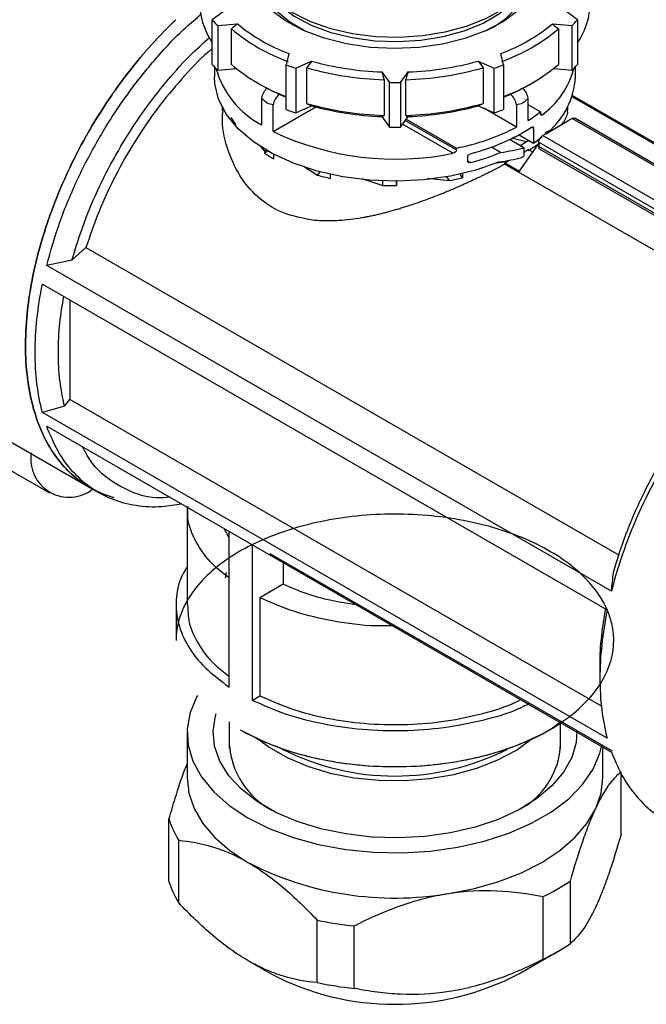
# Model space of a CAD drawing. Units: millimetres. Extents: x 10 to 416, y 10 to 287.
# Drawn here: x 313 to 324, y 189 to 207 of the extents above; entities that cross this region are included whole.
import ezdxf

# ---------------------------------------------------------------- set-up
doc = ezdxf.new("R2010")
doc.units = ezdxf.units.MM

msp = doc.modelspace()

# ---------------------------------------------------------------- linework, layer by layer
at = {"color": 7, "linetype": 'Continuous', "lineweight": 25}
for p, q in [((316.6193, 206.7115), (316.3973, 206.5445)), ((323.0768, 206.5445), (322.8547, 206.7115)), ((316.3973, 205.7279), (316.3973, 206.5445)), ((316.4973, 206.4445), (316.8589, 206.472)), ((316.4973, 206.4445), (316.4973, 205.6279)), ((322.6152, 206.472), (322.9768, 206.4445)), ((322.9768, 205.6279), (322.9768, 206.4445)), ((323.0768, 206.5445), (323.0768, 205.7279)), ((316.7485, 205.7287), (316.7485, 206.3819)), ((322.7255, 206.3819), (322.7255, 205.7287)), ((317.7987, 205.9294), (317.7511, 205.7207)), ((321.723, 205.7207), (321.6754, 205.9294)), ((316.437, 205.6867), (316.437, 205.5006)), ((317.7511, 204.9041), (317.7511, 205.7207)), ((317.9243, 205.6629), (318.2136, 205.7911)), ((321.2604, 205.7911), (321.5498, 205.6629)), ((321.723, 205.7207), (321.723, 204.9041)), ((323.037, 205.5006), (323.037, 205.6867)), ((316.4973, 205.6279), (316.8374, 205.6538)), ((317.9243, 205.6629), (317.9243, 204.8464)), ((318.1253, 205.0171), (318.1253, 205.6703)), ((319.4974, 205.5925), (319.637, 205.398)), ((319.837, 205.398), (319.9766, 205.5925)), ((321.3487, 205.6703), (321.3487, 205.0171)), ((321.5498, 204.8464), (321.5498, 205.6629)), ((322.6366, 205.6538), (322.9768, 205.6279)), ((317.2122, 205.399), (317.283, 205.3582)), ((319.54, 205.4515), (319.54, 204.7983)), ((319.637, 204.5815), (319.637, 205.398)), ((319.837, 205.398), (319.837, 204.5815)), ((319.934, 204.7983), (319.934, 205.4515)), ((322.1911, 205.3582), (322.2618, 205.399)), ((322.9728, 205.1686), (328.7253, 201.8477)), ((328.6942, 201.8399), (322.9774, 205.1402)), ((317.2999, 205.1117), (317.2999, 204.6244)), ((317.512, 204.5019), (317.512, 204.9892)), ((317.512, 204.5019), (318.2932, 204.9529)), ((317.9243, 204.8464), (318.2136, 204.9746)), ((321.2604, 204.9746), (321.5498, 204.8464)), ((321.962, 204.9892), (321.962, 204.5836)), ((322.1741, 204.706), (322.1741, 205.1117)), ((322.3971, 204.8631), (322.1741, 204.9918)), ((316.577, 204.9516), (316.577, 204.8878)), ((319.4974, 204.776), (319.637, 204.5815)), ((319.837, 204.5815), (319.9766, 204.776)), ((321.962, 204.5836), (321.3647, 204.9284)), ((322.3971, 204.8631), (322.3971, 204.8304)), ((322.3971, 204.8304), (322.4326, 204.8099)), ((322.8885, 204.8893), (322.8912, 204.834)), ((322.897, 204.8893), (322.897, 204.9516)), ((320.7973, 204.1048), (319.8764, 204.6364)), ((319.9261, 204.7057), (320.8601, 204.1665)), ((319.9427, 204.7288), (320.8601, 204.1991)), ((322.4948, 204.4631), (322.9191, 204.708)), ((322.9191, 204.708), (322.9756, 204.7407)), ((330.5394, 200.3742), (322.9756, 204.7407)), ((330.5394, 200.408), (323.0256, 204.7456)), ((322.0088, 204.434), (321.8907, 204.3794)), ((322.2729, 204.2815), (321.9986, 204.4399)), ((322.2729, 204.5591), (322.234, 204.5816)), ((322.2729, 204.5591), (322.2729, 204.2815)), ((322.4948, 204.4631), (322.4382, 204.4304)), ((322.4382, 204.4304), (330.4089, 199.8291)), ((322.484, 204.4831), (322.5636, 204.5216)), ((322.0916, 204.2074), (321.8339, 204.3562)), ((321.8907, 204.3794), (321.8437, 204.3505)), ((321.8907, 204.3794), (322.1443, 204.3188)), ((322.0134, 203.7782), (322.3675, 204.282)), ((322.027, 204.2447), (322.1443, 204.3188)), ((322.1443, 204.3188), (322.1792, 204.3357)), ((322.4275, 204.3975), (322.2729, 204.2815)), ((322.3675, 204.308), (322.3675, 204.2263)), ((322.3675, 204.308), (330.3606, 199.6937)), ((317.2794, 204.2293), (317.3501, 204.1418)), ((317.387, 204.1631), (317.3501, 204.1418)), ((317.4152, 204.1468), (317.3501, 204.1092)), ((317.3501, 204.1418), (317.3501, 204.1092)), ((317.5239, 204.0025), (317.5239, 204.0874)), ((320.8601, 204.1665), (320.8601, 204.1991)), ((321.6686, 204.1192), (321.4998, 204.2167)), ((322.0916, 204.2074), (322.0916, 204.0515)), ((322.0916, 204.1231), (322.1735, 204.1756)), ((322.2583, 204.1266), (322.1735, 204.1756)), ((330.3417, 199.6229), (322.3675, 204.2263)), ((322.3882, 204.1805), (330.335, 199.5929)), ((321.0622, 204.0335), (321.0622, 203.9682)), ((321.0622, 203.9681), (321.1207, 203.9344)), ((321.5936, 203.9313), (321.8078, 203.9593)), ((321.7492, 203.9063), (321.7492, 203.9307)), ((321.7492, 203.9307), (322.0134, 203.7782)), ((321.7492, 203.9063), (326.8321, 200.972)), ((321.8078, 203.9593), (321.789, 203.9701)), ((318.0854, 203.8581), (318.3242, 203.7055)), ((318.3242, 203.7055), (318.3684, 203.7671)), ((318.5555, 203.7218), (318.5555, 203.6453)), ((320.974, 203.6586), (320.9272, 203.7237)), ((320.974, 203.7344), (320.974, 203.6586)), ((319.1344, 203.6429), (319.5134, 203.5176)), ((319.5134, 203.5176), (319.5134, 203.5999)), ((319.767, 203.5131), (319.767, 203.5956)), ((319.767, 203.5956), (319.767, 203.5131)), ((320.3344, 203.6475), (320.7367, 203.6067)), ((320.7367, 203.6067), (320.6869, 203.6761)), ((314.09, 202.38), (313.84, 202.1582)), ((314.09, 202.38), (323.8363, 196.7536)), ((313.84, 202.1582), (313.8328, 202.1519)), ((323.6949, 196.0932), (313.3711, 202.053)), ((313.2937, 201.7127), (323.6175, 195.7529)), ((313.7973, 201.422), (313.7973, 199.6045)), ((310.5026, 200.1022), (314.1619, 197.9898)), ((310.3104, 199.6875), (313.4217, 197.8914)), ((313.702, 199.4859), (313.7973, 199.6045)), ((323.5143, 193.9951), (313.7973, 199.6045)), ((313.6966, 199.4791), (313.2937, 199.3644)), ((313.6966, 199.4791), (313.702, 199.4859)), ((323.6175, 193.4046), (313.2937, 199.3644)), ((313.3711, 199.1134), (323.6949, 193.1536)), ((314.162, 197.9901), (314.1303, 198.0084)), ((314.1304, 198.0084), (314.1621, 197.9901)), ((314.1619, 197.9898), (314.3209, 197.898)), ((315.937, 197.6447), (315.937, 195.8483)), ((316.7044, 197.072), (316.6176, 197.2392)), ((316.7044, 194.3426), (316.7044, 197.1891)), ((317.1287, 196.9442), (317.1287, 194.0977)), ((317.4493, 196.7848), (323.7066, 193.1726)), ((317.6964, 196.6165), (317.6964, 196.2218)), ((316.6536, 196.4375), (316.637, 196.3401)), ((317.6964, 196.2218), (317.2705, 195.9759)), ((317.2705, 195.9759), (317.2705, 194.1795)), ((315.737, 195.8483), (315.737, 195.1951)), ((323.4848, 194.747), (323.4848, 194.5021)), ((317.1287, 194.0977), (317.2705, 194.1795)), ((316.7079, 193.7034), (316.7079, 193.2184)), ((322.7661, 193.2184), (322.7661, 193.6898)), ((315.937, 193.5027), (315.937, 192.6862)), ((323.537, 192.6862), (323.537, 193.2448)), ((323.8705, 191.6461), (323.8705, 192.7893)), ((315.6035, 190.7867), (315.6035, 191.9298)), ((315.7851, 190.3954), (315.7851, 191.5386)), ((322.9445, 189.6511), (322.9445, 190.7943)), ((322.4484, 189.3647), (322.4484, 190.5079)), ((318.3149, 188.935), (318.3149, 190.0781)), ((318.9926, 188.8302), (318.9926, 189.9733)), ((322.0001, 189.0938), (322.7073, 189.5022)), ((317.0496, 189.3388), (317.4739, 189.0938))]:
    msp.add_line(p, q, dxfattribs=at)
at = {"color": 7, "linetype": 'Continuous', "lineweight": 25, "flags": 128}
for points in [[(322.4263, 207.8263), (322.4503, 207.701), (322.4449, 207.4431), (322.3665, 207.1893), (322.2172, 206.9463), (322.001, 206.7206), (321.7237, 206.5184), (321.3928, 206.3452), (321.0173, 206.2056), (320.6073, 206.1033), (320.1738, 206.0411), (319.7285, 206.0207), (319.2835, 206.0427), (318.8506, 206.1064), (318.4417, 206.2102), (318.0677, 206.3512), (317.7388, 206.5256), (317.4637, 206.7288), (317.2499, 206.9552), (317.1032, 207.1988), (317.0275, 207.4529), (317.0249, 207.7108), (317.0477, 207.8263)], [(317.127, 207.5252), (317.21, 207.3131), (317.3678, 207.0819), (317.5885, 206.8687), (317.8662, 206.6789), (318.1937, 206.5178), (318.5622, 206.3894), (318.9619, 206.2974), (319.3822, 206.244), (319.8119, 206.2308), (320.2396, 206.2581), (320.654, 206.3251), (321.044, 206.4301), (321.3993, 206.5703), (321.7104, 206.7419), (321.9691, 206.9404), (322.1685, 207.1606), (322.3033, 207.3965), (322.347, 207.5252)], [(317.5072, 206.9383), (317.6365, 206.8083), (317.8958, 206.6147), (318.2081, 206.4491), (318.5644, 206.3163), (318.9544, 206.2203), (319.3669, 206.1636), (319.7901, 206.148), (320.2117, 206.174), (320.6197, 206.2407), (321.0023, 206.3462), (321.3485, 206.4876), (321.6483, 206.6607), (321.8932, 206.8605), (321.9668, 206.9383)], [(318.0827, 206.3456), (317.8143, 206.5052), (317.5719, 206.706)], [(321.6469, 203.947), (321.2182, 203.7982), (320.7556, 203.6885), (320.2695, 203.6205), (319.7713, 203.5956), (319.2722, 203.6145), (318.7838, 203.6767), (318.3173, 203.7808), (317.8834, 203.9244), (317.4921, 204.1042), (317.1524, 204.3161), (316.872, 204.5552), (316.6574, 204.816), (316.5136, 205.0925), (316.4438, 205.3784), (316.437, 205.5006)], [(316.1277, 194.1888), (316.1151, 194.1663), (315.9923, 193.8754), (315.9392, 193.5776), (315.9569, 193.2784), (316.0451, 192.9833), (316.202, 192.6979), (316.4247, 192.4275), (316.7092, 192.1772), (317.05, 191.9515), (317.4409, 191.7548), (317.8746, 191.5905), (318.343, 191.462), (318.8373, 191.3714), (319.3484, 191.3205), (319.8667, 191.3103), (320.3827, 191.3409), (320.8866, 191.4118), (321.369, 191.5216), (321.8211, 191.6684), (322.2344, 191.8493), (322.6011, 192.061), (322.9145, 192.2996), (323.1687, 192.5605), (323.359, 192.8391), (323.4818, 193.13), (323.5177, 193.2816)], [(323.0622, 193.5446), (323.0492, 193.3276), (322.9697, 193.0511), (322.8213, 192.7842), (322.6072, 192.5326), (322.332, 192.3016), (322.0014, 192.0963), (321.6225, 191.921), (321.2035, 191.7794), (320.7532, 191.6745), (320.2813, 191.6085), (319.7978, 191.583), (319.3129, 191.5983), (318.8371, 191.6543), (318.3805, 191.7496), (317.9528, 191.8823), (317.5631, 192.0495), (317.2198, 192.2477), (316.9301, 192.4727), (316.7002, 192.7196), (316.5351, 192.9832), (316.4382, 193.2579), (316.4116, 193.5378), (316.4559, 193.8169), (316.4693, 193.8607)], [(317.2471, 193.3825), (317.4374, 193.2402), (317.7654, 193.0509), (318.1395, 192.8927), (318.5511, 192.7693), (318.9905, 192.6837), (319.4473, 192.6377), (319.911, 192.6326), (320.3706, 192.6684), (320.8153, 192.7443), (321.2348, 192.8585), (321.6191, 193.0083), (321.9594, 193.1902), (322.2475, 193.3999), (322.2511, 193.403)], [(315.937, 192.6862), (315.9695, 192.3998), (316.0665, 192.1184), (316.2263, 191.8467), (316.4461, 191.5893), (316.7223, 191.3507), (317.05, 191.135)], [(323.4075, 192.1184), (323.5045, 192.3998), (323.537, 192.6862)], [(320.7205, 190.5672), (321.1912, 190.6595), (321.637, 190.7864), (322.0503, 190.9458), (322.424, 191.135), (322.7518, 191.3507), (323.0279, 191.5893), (323.2478, 191.8467), (323.4075, 192.1184)]]:
    msp.add_lwpolyline(points, dxfattribs=at)
at = {"color": 7, "linetype": 'Continuous', "lineweight": 25}
for centre, radius, start, end in [((320.8011, 207.7195), 1.4954, 293.22628, 340.64035), ((317.5259, 206.8892), 1.3614, 186.19259, 213.99999), ((321.9481, 206.8892), 1.3614, 326, 353.80741), ((318.0918, 208.1392), 2.3269, 223.26182, 226.74438), ((318.9342, 208.9816), 3.2566, 230.41184, 249.59354), ((320.5398, 208.9816), 3.2566, 290.40646, 309.58816), ((321.3822, 208.1392), 2.3269, 313.25563, 316.73817), ((318.9134, 208.9361), 3.3482, 229.71565, 250.28973), ((320.5607, 208.9361), 3.3482, 289.71027, 310.28435), ((318.0918, 207.3226), 2.3269, 223.26182, 226.74438), ((318.9032, 208.2685), 3.3306, 229.68996, 249.7627), ((319.4205, 210.4408), 5.0067, 250.52219, 252.61163), ((319.7016, 211.1617), 5.5729, 254.51382, 267.9001), ((319.7724, 211.1617), 5.5729, 272.0999, 285.48618), ((320.0535, 210.4409), 5.0067, 287.38837, 289.4778), ((320.5709, 208.2685), 3.3306, 290.23729, 310.31004), ((321.3822, 207.3227), 2.3269, 313.25563, 316.73817), ((318.0849, 206.1113), 1.6814, 195.63176, 242.16905), ((319.7013, 211.1767), 5.7275, 254.02784, 268.38608), ((319.7727, 211.1767), 5.7275, 271.61392, 285.97216), ((321.5174, 206.0505), 1.5416, 306.41484, 345.25837), ((321.5963, 205.5864), 1.4432, 310.28156, 356.58984), ((319.1094, 208.5368), 3.666, 240.11864, 248.25273), ((319.737, 211.9789), 6.5816, 269.12942, 270.87058), ((320.3529, 208.5611), 3.6929, 291.77703, 299.8516), ((317.6202, 205.0576), 0.3248, 133.14561, 170.42812), ((317.8292, 204.9366), 0.3215, 129.41058, 170.58105), ((321.6449, 204.9366), 0.3215, 9.41895, 50.58941), ((321.8538, 205.0576), 0.3248, 9.57188, 46.85439), ((319.7013, 210.5235), 5.7275, 254.02784, 268.38608), ((319.7016, 210.3452), 5.5729, 254.51382, 267.9001), ((319.7727, 210.5235), 5.7275, 271.61392, 285.97216), ((319.7724, 210.3452), 5.5729, 272.0999, 285.48618), ((319.4205, 209.6243), 5.0067, 250.52219, 252.61164), ((320.0535, 209.6243), 5.0067, 287.38837, 289.47781), ((320.7536, 206.9597), 2.664, 302.22333, 308.09107), ((319.7445, 209.1831), 5.1862, 244.50293, 281.71186), ((319.737, 211.1623), 6.5816, 269.12942, 270.87058), ((320.0314, 208.346), 4.2289, 281.30163, 297.16358), ((320.2017, 207.7342), 3.7508, 284.18249, 302.8077), ((320.0174, 208.1081), 4.3171, 284.80699, 292.48673), ((320.514, 206.7352), 3.113, 299.5464, 300.44805), ((313.78, 198.5121), 0.6987, 170.78598, 309.20331), ((318.1928, 193.3986), 1.4879, 183.65807, 242.00487), ((321.3492, 193.3547), 1.4178, 296.40115, 357.93593), ((319.7372, 197.2485), 4.5346, 242.99394, 296.95831), ((317.2187, 192.4418), 1.6944, 197.58618, 212.21074), ((319.7306, 196.3158), 5.8332, 242.64283, 279.7711), ((317.2187, 191.2986), 1.6944, 197.58618, 212.21074), ((320.7236, 194.0686), 3.9564, 295.84579, 304.14884), ((319.6895, 196.7218), 6.7844, 258.30999, 264.10393), ((320.7236, 192.9254), 3.9564, 295.84579, 304.14884), ((319.737, 193.431), 4.8922, 242.44498, 297.55502), ((319.6895, 195.5787), 6.7844, 258.30999, 264.10393)]:
    msp.add_arc(centre, radius, start, end, dxfattribs=at)
for centre, start_param, end_param in [((319.737, 205.5487), 5.4143903, 5.5836061), ((319.737, 205.3797), 5.4063026, 5.5654241)]:
    msp.add_ellipse(centre, major_axis=(3.2903, -0.6159), ratio=0.4106849, start_param=start_param, end_param=end_param, dxfattribs=at)
for points, knots in [([(313.0903, 209.3957), (312.6982, 209.1451), (312.3093, 208.8284), (311.5718, 208.0908), (311.2234, 207.67), (310.5975, 206.7609), (310.3202, 206.2727), (309.8609, 205.272), (309.679, 204.7595), (309.5527, 204.2573)], [0, 0, 0, 0, 0.25, 0.25, 0.5, 0.5, 0.75, 0.75, 1, 1, 1, 1]), ([(313.3711, 202.053), (313.4457, 202.317), (313.5951, 202.8451), (313.9284, 203.6395), (314.3323, 204.4108), (314.8048, 205.1436), (315.3339, 205.8136), (315.8058, 206.3245), (316.1054, 206.5715), (316.2043, 206.6531)], [0, 0, 0, 0, 0.1540152, 0.3080304, 0.4620456, 0.6160607, 0.7700759, 0.9240911, 1, 1, 1, 1]), ([(313.8328, 202.1519), (313.9018, 202.3771), (314.0398, 202.8274), (314.3292, 203.5016), (314.6724, 204.1578), (315.0686, 204.785), (315.5093, 205.3675), (315.9389, 205.8557), (316.2284, 206.1161), (316.3497, 206.2251)], [0, 0, 0, 0, 0.1487888, 0.2975775, 0.4463663, 0.5951551, 0.7439438, 0.8927325, 1, 1, 1, 1]), ([(316.3973, 206.0167), (316.3718, 205.9957), (316.1791, 205.8373), (315.8375, 205.4721), (315.3868, 204.9291), (314.9782, 204.3308), (314.6201, 203.6986), (314.3142, 203.0429), (314.1648, 202.6009), (314.09, 202.38)], [0, 0, 0, 0, 0.024762, 0.1873016, 0.3498413, 0.512381, 0.6749207, 0.8374603, 1, 1, 1, 1]), ([(318.2679, 202.878), (318.0789, 202.91), (317.7128, 202.972), (317.2621, 203.2486), (316.9129, 203.6381), (316.6806, 204.1375), (316.5664, 204.5749), (316.5893, 204.8295), (316.5945, 204.8873)], [0, 0, 0, 0, 0.1903381, 0.3684759, 0.544786, 0.7321684, 0.9392698, 1, 1, 1, 1]), ([(322.4326, 204.8099), (322.4234, 204.8024), (322.4143, 204.8002), (322.4011, 204.8077), (322.3971, 204.8174), (322.3971, 204.8304)], [0, 0, 0, 0, 0.5, 0.5, 1, 1, 1, 1]), ([(322.8912, 204.834), (322.8797, 204.799), (322.8579, 204.733), (322.8138, 204.6636), (322.7805, 204.6281), (322.7803, 204.6279)], [0, 0, 0, 0, 0.5273765, 0.997144, 1, 1, 1, 1]), ([(322.234, 204.5816), (322.2444, 204.5886), (322.2544, 204.5901), (322.2687, 204.5819), (322.2729, 204.5721), (322.2729, 204.5591)], [0, 0, 0, 0, 0.5, 0.5, 1, 1, 1, 1]), ([(322.3675, 204.308), (322.3676, 204.3116), (322.3679, 204.3188), (322.3697, 204.3304), (322.3732, 204.3442), (322.379, 204.3602), (322.3878, 204.3777), (322.3986, 204.3943), (322.4109, 204.4089), (322.4243, 204.4215), (322.4336, 204.4275), (322.4382, 204.4304)], [0, 0, 0, 0, 0.0829582, 0.1658644, 0.2501359, 0.3736702, 0.5000817, 0.6236137, 0.7500253, 0.8742874, 1, 1, 1, 1]), ([(322.3621, 204.274), (322.3503, 204.2659), (322.3267, 204.2499), (322.2899, 204.2255), (322.2521, 204.2009), (322.2134, 204.1762), (322.1868, 204.1595), (322.1735, 204.1512)], [0, 0, 0, 0, 0.2006632, 0.400917, 0.6008391, 0.8005073, 1, 1, 1, 1]), ([(320.8601, 204.1665), (320.8601, 204.1528), (320.8525, 204.1381), (320.8288, 204.1157), (320.8131, 204.1079), (320.7973, 204.1048)], [0, 0, 0, 0, 0.5, 0.5, 1, 1, 1, 1]), ([(321.0622, 204.0335), (321.0622, 204.0469), (321.0691, 204.0615), (321.0911, 204.0849), (321.1058, 204.0937), (321.1207, 204.0977)], [0, 0, 0, 0, 0.5, 0.5, 1, 1, 1, 1]), ([(321.1207, 203.9344), (321.1058, 203.9304), (321.0912, 203.9314), (321.0691, 203.9436), (321.0622, 203.9547), (321.0622, 203.9682)], [0, 0, 0, 0, 0.5, 0.5, 1, 1, 1, 1]), ([(321.7492, 203.9063), (321.7329, 203.8975), (321.7003, 203.88), (321.6504, 203.8536), (321.5998, 203.8271), (321.5484, 203.8006), (321.5135, 203.7829), (321.4961, 203.774)], [0, 0, 0, 0, 0.1994927, 0.3991609, 0.5990829, 0.7993368, 1, 1, 1, 1]), ([(321.4961, 203.774), (321.4764, 203.7641), (321.437, 203.7443), (321.3769, 203.7145), (321.3161, 203.6848), (321.2544, 203.6552), (321.192, 203.6256), (321.1287, 203.5961), (321.0647, 203.5667), (320.9999, 203.5375), (320.8919, 203.4894), (320.7385, 203.4233), (320.5555, 203.3486), (320.3875, 203.2834), (320.2356, 203.2273), (320.0825, 203.1736), (319.98, 203.1404), (319.9286, 203.1237)], [0, 0, 0, 0, 0.0412446, 0.0825383, 0.1239005, 0.1653505, 0.2069077, 0.248591, 0.2904194, 0.3324117, 0.3745863, 0.4990199, 0.6245591, 0.7179826, 0.8115821, 0.9055308, 1, 1, 1, 1]), ([(319.9286, 203.1237), (319.9014, 203.1152), (319.8472, 203.0981), (319.7659, 203.0738), (319.685, 203.0506), (319.6045, 203.0285), (319.5243, 203.0077), (319.4444, 202.9881), (319.3648, 202.9698), (319.2855, 202.9528), (319.2064, 202.9372), (319.0833, 202.9149), (318.9181, 202.8903), (318.7418, 202.8737), (318.5982, 202.867), (318.4856, 202.866), (318.3755, 202.8691), (318.3037, 202.8751), (318.2679, 202.878)], [0, 0, 0, 0, 0.0478427, 0.0954828, 0.1429438, 0.1902493, 0.2374234, 0.28449, 0.3314735, 0.3783983, 0.4252889, 0.4721699, 0.598181, 0.7221395, 0.7928386, 0.8626374, 0.9316514, 1, 1, 1, 1]), ([(313.8328, 202.1519), (313.757, 202.1354), (313.6032, 202.1019), (313.4492, 202.0694), (313.3711, 202.053)], [0, 0, 0, 0, 0.4926717, 1, 1, 1, 1]), ([(313.2937, 199.3644), (313.2057, 199.6961), (313.1609, 200.0661), (313.1609, 200.8577), (313.2057, 201.2794), (313.2937, 201.7127)], [0, 0, 0, 0, 0.5, 0.5, 1, 1, 1, 1]), ([(313.6966, 199.4791), (313.6648, 199.6333), (313.6012, 199.9417), (313.5774, 200.4574), (313.5991, 200.9728), (313.6573, 201.3255), (313.684, 201.4875)], [0, 0, 0, 0, 0.2598119, 0.5196239, 0.7794358, 1, 1, 1, 1]), ([(327.2324, 201.2316), (326.8403, 200.981), (326.4514, 200.6643), (325.714, 199.9267), (325.3656, 199.5059), (324.7397, 198.5968), (324.4623, 198.1087), (324.003, 197.1079), (323.8211, 196.5954), (323.6949, 196.0932)], [0, 0, 0, 0, 0.25, 0.25, 0.5, 0.5, 0.75, 0.75, 1, 1, 1, 1]), ([(323.7324, 196.437), (323.8606, 196.8979), (324.0373, 197.3653), (324.473, 198.275), (324.732, 198.7172), (325.3113, 199.5403), (325.6315, 199.9211), (326.307, 200.5903), (326.6621, 200.8786), (327.0203, 201.1088)], [0, 0, 0, 0, 0.25, 0.25, 0.5, 0.5, 0.75, 0.75, 1, 1, 1, 1]), ([(315.8364, 197.6902), (315.7163, 197.6692), (315.4265, 197.6185), (315, 197.6475), (314.5636, 197.7613), (314.1749, 197.9703), (313.8417, 198.268), (313.5643, 198.6438), (313.4355, 198.9569), (313.3711, 199.1134)], [0, 0, 0, 0, 0.1055657, 0.254638, 0.4037104, 0.5527828, 0.7018552, 0.8509276, 1, 1, 1, 1]), ([(315.6242, 197.8127), (315.5443, 197.8069), (315.2126, 197.7828), (314.724, 197.9859), (314.2589, 198.3039), (314.0839, 198.6288), (314.0267, 198.735)], [0, 0, 0, 0, 0.1132945, 0.4701337, 0.8269728, 1, 1, 1, 1]), ([(316.7044, 196.3394), (316.5995, 196.4207), (316.3396, 196.6219), (316.0879, 196.9974), (315.9384, 197.3581), (315.9523, 197.576), (315.9567, 197.6446)], [0, 0, 0, 0, 0.216003, 0.5347474, 0.8534918, 1, 1, 1, 1]), ([(316.9086, 193.5623), (317.2325, 193.3753), (317.6126, 193.2207), (318.441, 192.9946), (318.889, 192.923), (319.8009, 192.8711), (320.2645, 192.8909), (321.1534, 193.0194), (321.5784, 193.1282), (322.3402, 193.422), (322.6769, 193.6071), (323.2228, 194.032), (323.4318, 194.2717), (323.6978, 194.7779), (323.7547, 195.0442), (323.7097, 195.5726), (323.6079, 195.8344), (323.2572, 196.3231), (323.0085, 196.5499), (322.3931, 196.9418), (322.0267, 197.1069), (321.2185, 197.3563), (320.7771, 197.4404), (319.8707, 197.5181), (319.406, 197.5115), (318.5073, 197.4083), (318.0736, 197.3117), (317.2876, 197.0397), (316.9356, 196.8645), (316.3543, 196.4556), (316.1252, 196.222), (315.8165, 195.724), (315.737, 195.4596), (315.737, 195.1951)], [0, 0, 0, 0, 0.0625, 0.0625, 0.125, 0.125, 0.1875, 0.1875, 0.25, 0.25, 0.3125, 0.3125, 0.375, 0.375, 0.4375, 0.4375, 0.5, 0.5, 0.5625, 0.5625, 0.625, 0.625, 0.6875, 0.6875, 0.75, 0.75, 0.8125, 0.8125, 0.875, 0.875, 0.9375, 0.9375, 1, 1, 1, 1]), ([(315.937, 196.5371), (315.9013, 196.4793), (315.7819, 196.2858), (315.7215, 195.9346), (315.7568, 195.5026), (315.9408, 195.0822), (316.2474, 194.6851), (316.5521, 194.4568), (316.7044, 194.3426)], [0, 0, 0, 0, 0.0786264, 0.2629011, 0.4471759, 0.6314506, 0.8157253, 1, 1, 1, 1]), ([(323.6949, 196.0932), (323.7008, 196.1513), (323.7126, 196.2658), (323.7258, 196.3805), (323.7324, 196.437)], [0, 0, 0, 0, 0.5073284, 1, 1, 1, 1]), ([(319.0346, 195.8439), (318.8803, 195.8676), (318.5608, 195.9167), (318.1065, 196.0442), (317.8331, 196.1626), (317.6964, 196.2218)], [0, 0, 0, 0, 0.3184675, 0.6592338, 1, 1, 1, 1]), ([(319.6959, 195.4622), (319.5907, 195.4601), (319.227, 195.4529), (318.6147, 195.5375), (317.8905, 195.7045), (317.4772, 195.8854), (317.2705, 195.9759)], [0, 0, 0, 0, 0.11940414, 0.41293609, 0.70646805, 1, 1, 1, 1]), ([(315.948, 195.8487), (315.9514, 195.741), (315.9589, 195.4968), (316.1307, 195.1273), (316.3769, 194.7921), (316.6118, 194.6119), (316.7044, 194.5408)], [0, 0, 0, 0, 0.22917788, 0.51987569, 0.81057349, 1, 1, 1, 1]), ([(323.5835, 195.7726), (323.5578, 195.6113), (323.5019, 195.2601), (323.4754, 194.9175), (323.4848, 194.747), (323.4848, 194.747)], [0, 0, 0, 0, 0.4591503, 0.9999978, 1, 1, 1, 1]), ([(323.6175, 195.7529), (323.5295, 195.3196), (323.4848, 194.8979), (323.4848, 194.1063), (323.5295, 193.7363), (323.6175, 193.4046)], [0, 0, 0, 0, 0.5, 0.5, 1, 1, 1, 1]), ([(317.2705, 194.1795), (317.4585, 194.0966), (317.8344, 193.9308), (318.4871, 193.7641), (319.1772, 193.6654), (319.8878, 193.6439), (320.5944, 193.6972), (321.2653, 193.8297), (321.7539, 193.9714), (321.9844, 194.0858), (322.0358, 194.1114)], [0, 0, 0, 0, 0.13722393, 0.27444786, 0.41167179, 0.54889572, 0.68611966, 0.82334359, 0.96056752, 1, 1, 1, 1]), ([(322.1772, 194.0298), (322.1159, 193.9993), (321.8659, 193.8747), (321.3423, 193.7223), (320.6337, 193.5832), (319.8878, 193.5276), (319.1378, 193.5513), (318.41, 193.6566), (317.7221, 193.8338), (317.3265, 194.0097), (317.1287, 194.0977)], [0, 0, 0, 0, 0.0443375, 0.1808607, 0.317384, 0.4539072, 0.5904304, 0.7269536, 0.8634768, 1, 1, 1, 1]), ([(316.9086, 193.5623), (317.1042, 193.4615), (317.4955, 193.2599), (318.1977, 193.0487), (318.9512, 192.9155), (319.7372, 192.8711), (320.5221, 192.9159), (321.2788, 193.0474), (321.9691, 193.2649), (322.4751, 193.4881), (322.7011, 193.6554), (322.7661, 193.7034)], [0, 0, 0, 0, 0.1189994, 0.2379988, 0.3569983, 0.4759977, 0.5949971, 0.7139965, 0.832996, 0.9519954, 1, 1, 1, 1]), ([(323.6949, 193.1536), (323.7657, 192.9825), (323.9072, 192.6403), (324.2258, 192.251), (324.4753, 192.0162), (324.635, 191.9474), (324.6469, 191.9422)], [0, 0, 0, 0, 0.3246119, 0.6492237, 0.9738356, 1, 1, 1, 1]), ([(315.937, 192.9387), (315.9214, 192.9014), (315.8453, 192.7197), (315.7332, 192.3708), (315.6402, 192.0545), (315.6035, 191.9298)], [0, 0, 0, 0, 0.1350048, 0.658989, 1, 1, 1, 1]), ([(323.4075, 192.1184), (323.4878, 192.2914), (323.5664, 192.4294), (323.7208, 192.6484), (323.7969, 192.7295), (323.8705, 192.7893)], [0, 0, 0, 0, 0.5, 0.5, 1, 1, 1, 1]), ([(322.9445, 190.7943), (323.0181, 191.0518), (323.0932, 191.2951), (323.2088, 191.6296), (323.2478, 191.7361), (323.3271, 191.9372), (323.3673, 192.0318), (323.4075, 192.1184)], [0, 0, 0, 0, 0.5, 0.5, 0.75, 0.75, 1, 1, 1, 1]), ([(323.8705, 191.6461), (323.7968, 191.3881), (323.7217, 191.1446), (323.6062, 190.8104), (323.5672, 190.7041), (323.5079, 190.5537), (323.488, 190.5051), (323.4479, 190.411), (323.4277, 190.3655), (323.3276, 190.1497), (323.2491, 190.0117), (323.1333, 189.8473), (323.095, 189.7996), (323.019, 189.7164), (322.9815, 189.6811), (322.9445, 189.6511)], [0, 0, 0, 0, 0.25, 0.25, 0.375, 0.375, 0.4375, 0.4375, 0.5, 0.5, 0.75, 0.75, 0.875, 0.875, 1, 1, 1, 1]), ([(315.7851, 191.5386), (315.9862, 191.5214), (316.1912, 191.4847), (316.507, 191.3879), (316.6136, 191.3487), (316.8302, 191.254), (316.9402, 191.1984), (317.05, 191.135)], [0, 0, 0, 0, 0.5, 0.5, 0.75, 0.75, 1, 1, 1, 1]), ([(317.05, 191.135), (317.2694, 191.0083), (317.4842, 190.853), (317.9059, 190.4959), (318.1137, 190.2933), (318.3149, 190.0781)], [0, 0, 0, 0, 0.5, 0.5, 1, 1, 1, 1]), ([(318.9926, 189.9733), (319.2673, 190.1147), (319.5473, 190.2397), (319.9787, 190.3919), (320.1244, 190.4368), (320.4203, 190.5129), (320.5705, 190.544), (320.7205, 190.5672)], [0, 0, 0, 0, 0.5, 0.5, 0.75, 0.75, 1, 1, 1, 1]), ([(320.7205, 190.5672), (321.0203, 190.6136), (321.3136, 190.6276), (321.8897, 190.6031), (322.1735, 190.5643), (322.4484, 190.5079)], [0, 0, 0, 0, 0.5, 0.5, 1, 1, 1, 1]), ([(318.3149, 188.935), (318.1134, 188.9522), (317.9082, 188.989), (317.5927, 189.0858), (317.4862, 189.125), (317.3242, 189.1958), (317.2698, 189.2214), (317.1603, 189.2769), (317.1051, 189.3068), (316.8316, 189.4646), (316.6171, 189.6196), (316.3008, 189.8873), (316.1962, 189.9824), (315.9886, 190.1828), (315.886, 190.2875), (315.7851, 190.3954)], [0, 0, 0, 0, 0.25, 0.25, 0.375, 0.375, 0.4375, 0.4375, 0.5, 0.5, 0.75, 0.75, 0.875, 0.875, 1, 1, 1, 1]), ([(322.4484, 189.3647), (322.1732, 189.223), (321.8929, 189.098), (321.4618, 188.9459), (321.3164, 188.9012), (321.0951, 188.8443), (321.0208, 188.827), (320.8712, 188.7961), (320.7958, 188.7825), (320.4222, 188.7246), (320.1292, 188.7104), (319.697, 188.7287), (319.5542, 188.7413), (319.2705, 188.778), (319.1305, 188.8018), (318.9926, 188.8302)], [0, 0, 0, 0, 0.25, 0.25, 0.375, 0.375, 0.4375, 0.4375, 0.5, 0.5, 0.75, 0.75, 0.875, 0.875, 1, 1, 1, 1])]:
    msp.add_open_spline(points, degree=3, knots=knots, dxfattribs=at)
for points in [[(315.6498, 206.4681), (315.4826, 206.3047), (315.3193, 206.1303), (315.1612, 205.9467)], [(315.1613, 205.9466), (315.3193, 206.1303), (315.4827, 206.3046), (315.6498, 206.4681)], [(315.6498, 206.4681), (315.6638, 206.4817), (315.692, 206.5088), (315.7203, 206.5354), (315.7344, 206.5487)], [(315.7345, 206.5487), (315.7203, 206.5354), (315.692, 206.5087), (315.6639, 206.4816), (315.6498, 206.4681)], [(316.8589, 206.472), (316.822, 206.442), (316.7852, 206.412), (316.7485, 206.3819)], [(322.6152, 206.472), (322.652, 206.442), (322.6888, 206.412), (322.7255, 206.3819)], [(315.0819, 205.8542), (314.9257, 205.6675), (314.7751, 205.4717), (314.6314, 205.2687)], [(314.6314, 205.2686), (314.7752, 205.4717), (314.9258, 205.6675), (315.082, 205.8542)], [(315.0819, 205.8542), (315.0951, 205.8697), (315.1214, 205.9007), (315.148, 205.9314), (315.1612, 205.9467)], [(315.1613, 205.9466), (315.148, 205.9313), (315.1215, 205.9007), (315.0952, 205.8697), (315.082, 205.8542)], [(318.2136, 205.7911), (318.1841, 205.7509), (318.1547, 205.7106), (318.1253, 205.6703)], [(321.2604, 205.7911), (321.2899, 205.7509), (321.3193, 205.7106), (321.3487, 205.6703)], [(319.4974, 205.5925), (319.5117, 205.5455), (319.5259, 205.4985), (319.54, 205.4515)], [(319.9766, 205.5925), (319.9624, 205.5455), (319.9482, 205.4985), (319.934, 205.4515)], [(314.5594, 205.1667), (314.418, 204.9613), (314.2838, 204.7489), (314.1579, 204.5314)], [(314.158, 204.5314), (314.2838, 204.7488), (314.4181, 204.9612), (314.5594, 205.1667)], [(314.5594, 205.1667), (314.5713, 205.1838), (314.5951, 205.2179), (314.6193, 205.2518), (314.6314, 205.2687)], [(314.6314, 205.2686), (314.6194, 205.2517), (314.5952, 205.2179), (314.5714, 205.1837), (314.5594, 205.1667)], [(317.4036, 205.019), (317.3682, 205.0495), (317.3336, 205.0804), (317.2999, 205.1117)], [(317.512, 204.9892), (317.4751, 204.9988), (317.4389, 205.0087), (317.4036, 205.019)], [(318.1253, 205.0171), (318.1547, 205.0029), (318.1841, 204.9887), (318.2136, 204.9746)], [(321.2604, 204.9746), (321.2899, 204.9887), (321.3193, 205.0029), (321.3487, 205.0171)], [(322.0705, 205.019), (322.0351, 205.0086), (321.9989, 204.9987), (321.962, 204.9892)], [(322.1741, 205.1117), (322.1404, 205.0804), (322.1058, 205.0495), (322.0705, 205.019)], [(319.4974, 204.776), (319.5117, 204.7833), (319.5259, 204.7908), (319.54, 204.7983)], [(319.934, 204.7983), (319.9482, 204.7908), (319.9624, 204.7833), (319.9766, 204.776)], [(316.7393, 204.7601), (316.7661, 204.7138), (316.7961, 204.6681), (316.8292, 204.6232)], [(322.9756, 204.7407), (322.9941, 204.7514), (323.0125, 204.7532), (323.0256, 204.7456)], [(314.095, 204.4224), (313.9719, 204.2034), (313.8575, 203.9796), (313.7526, 203.753)], [(313.7527, 203.753), (313.8575, 203.9795), (313.972, 204.2033), (314.095, 204.4224)], [(314.095, 204.4224), (314.1054, 204.4407), (314.1262, 204.4771), (314.1473, 204.5133), (314.1579, 204.5314)], [(314.158, 204.5314), (314.1474, 204.5133), (314.1262, 204.4771), (314.1054, 204.4406), (314.095, 204.4224)], [(317.3501, 204.1092), (317.4055, 204.0723), (317.4635, 204.0367), (317.5239, 204.0025)], [(322.3882, 204.1805), (322.3751, 204.1881), (322.3675, 204.2049), (322.3675, 204.2263)], [(321.8078, 203.9593), (321.7885, 203.9496), (321.769, 203.9401), (321.7492, 203.9307)], [(313.7003, 203.6397), (313.7089, 203.6586), (313.7262, 203.6965), (313.7438, 203.7342), (313.7526, 203.753)], [(313.7527, 203.753), (313.7439, 203.7341), (313.7262, 203.6964), (313.709, 203.6586), (313.7004, 203.6397)], [(318.3242, 203.7055), (318.3999, 203.6837), (318.477, 203.6636), (318.5555, 203.6453)], [(313.7003, 203.6397), (313.5987, 203.4123), (313.5068, 203.1826), (313.4256, 202.9526)], [(313.4256, 202.9526), (313.5069, 203.1826), (313.5987, 203.4123), (313.7004, 203.6397)], [(319.5134, 203.5176), (319.5978, 203.5141), (319.6824, 203.5126), (319.767, 203.5131)], [(320.7367, 203.6067), (320.8169, 203.6222), (320.8961, 203.6395), (320.974, 203.6586)], [(313.3851, 202.8377), (313.3075, 202.6077), (313.2405, 202.3777), (313.1849, 202.1498)], [(313.1849, 202.1498), (313.2406, 202.3776), (313.3075, 202.6076), (313.3852, 202.8377)], [(313.3851, 202.8377), (313.3918, 202.8569), (313.405, 202.8952), (313.4187, 202.9335), (313.4256, 202.9526)], [(313.4256, 202.9526), (313.4188, 202.9334), (313.4051, 202.8951), (313.3918, 202.8568), (313.3852, 202.8377)], [(313.1574, 202.0362), (313.1618, 202.0551), (313.1708, 202.0929), (313.1802, 202.1308), (313.1849, 202.1498)], [(313.1849, 202.1498), (313.1802, 202.1308), (313.1708, 202.0929), (313.1619, 202.0551), (313.1574, 202.0361)], [(313.1574, 202.0362), (313.1055, 201.8091), (313.0652, 201.5845), (313.0366, 201.3643)], [(313.0366, 201.3643), (313.0652, 201.5844), (313.1056, 201.809), (313.1574, 202.0361)], [(313.0226, 201.2548), (313.0248, 201.273), (313.0292, 201.3094), (313.0341, 201.346), (313.0366, 201.3643)], [(313.0366, 201.3643), (313.0342, 201.346), (313.0293, 201.3094), (313.0249, 201.273), (313.0227, 201.2547)], [(313.0226, 201.2548), (312.998, 201.0362), (312.9852, 200.8225), (312.9844, 200.6155)], [(312.9845, 200.6155), (312.9853, 200.8224), (312.9981, 201.0362), (313.0227, 201.2547)], [(312.9844, 200.5127), (312.9843, 200.5298), (312.984, 200.5639), (312.9843, 200.5983), (312.9844, 200.6155)], [(312.9845, 200.6155), (312.9843, 200.5983), (312.9841, 200.5638), (312.9843, 200.5297), (312.9845, 200.5127)], [(312.9844, 200.5127), (312.9876, 200.308), (313.0027, 200.1104), (313.0297, 199.9217)], [(313.0298, 199.9216), (313.0028, 200.1104), (312.9876, 200.308), (312.9845, 200.5127)], [(313.0436, 199.8282), (313.0412, 199.8437), (313.0363, 199.8747), (313.0319, 199.906), (313.0297, 199.9217)], [(313.0298, 199.9216), (313.032, 199.906), (313.0364, 199.8746), (313.0413, 199.8436), (313.0437, 199.8282)], [(313.0436, 199.8282), (313.0746, 199.6424), (313.1173, 199.4658), (313.1715, 199.2999)], [(313.1716, 199.2999), (313.1174, 199.4658), (313.0747, 199.6424), (313.0437, 199.8282)], [(313.199, 199.218), (313.1943, 199.2316), (313.1849, 199.2586), (313.176, 199.2861), (313.1715, 199.2999)], [(313.1716, 199.2999), (313.176, 199.2861), (313.185, 199.2586), (313.1944, 199.2315), (313.1991, 199.218)], [(313.199, 199.218), (313.257, 199.0557), (313.3263, 198.9044), (313.4064, 198.7654)], [(313.4064, 198.7654), (313.3264, 198.9044), (313.2571, 199.0557), (313.1991, 199.218)], [(313.4468, 198.6972), (313.4399, 198.7084), (313.4262, 198.7309), (313.413, 198.7539), (313.4064, 198.7654)], [(313.4064, 198.7654), (313.4131, 198.7539), (313.4263, 198.7309), (313.44, 198.7084), (313.4468, 198.6972)], [(313.4468, 198.6972), (313.5304, 198.5624), (313.6246, 198.4401), (313.7286, 198.3314)], [(313.7287, 198.3314), (313.6247, 198.44), (313.5305, 198.5623), (313.4468, 198.6972)], [(313.7809, 198.2785), (313.7721, 198.2871), (313.7544, 198.3045), (313.7372, 198.3224), (313.7286, 198.3314)], [(313.7287, 198.3314), (313.7373, 198.3224), (313.7545, 198.3045), (313.7721, 198.2871), (313.781, 198.2784)], [(313.7809, 198.2785), (313.8881, 198.1744), (314.0049, 198.0841), (314.1303, 198.0084)], [(314.1304, 198.0084), (314.005, 198.0841), (313.8882, 198.1743), (313.781, 198.2784)], [(314.6019, 197.8044), (314.4581, 197.8452), (314.3215, 197.9013), (314.1933, 197.9721)]]:
    msp.add_open_spline(points, degree=3, dxfattribs=at)

doc.saveas('drawing.dxf')
